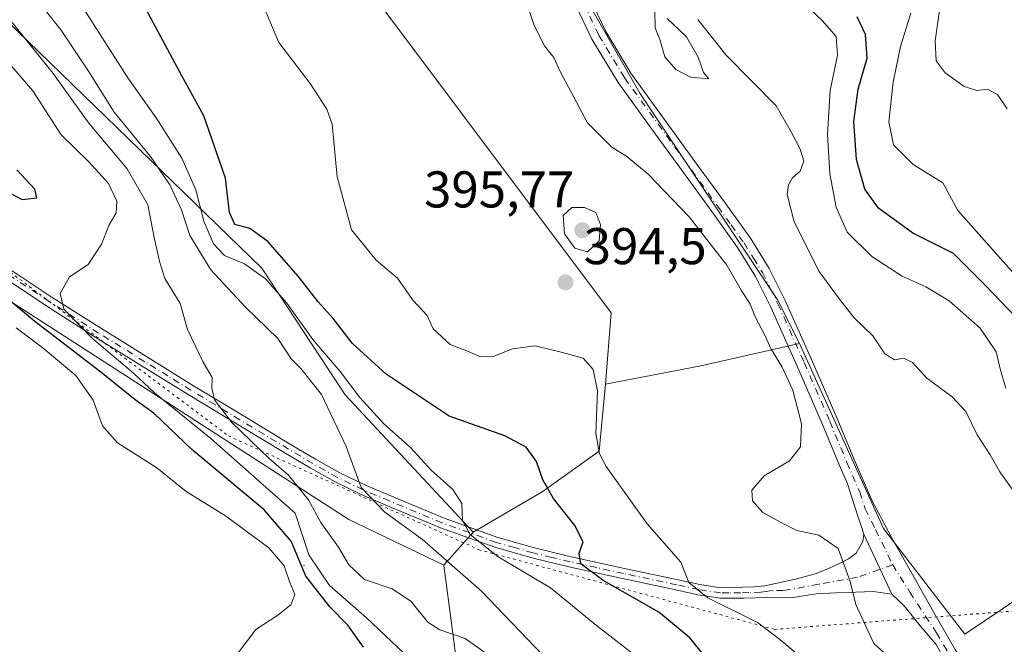
# Model space of a CAD drawing. Units: metres. Extents: x 580560 to 584044, y 4694197 to 4696552.
# Drawn here: x 583728 to 583919, y 4694457 to 4694578 of the extents above; entities that cross this region are included whole.
import ezdxf

# ---------------------------------------------------------------- set-up
doc = ezdxf.new("R2010")
doc.units = ezdxf.units.M
doc.header["$MEASUREMENT"] = 0
doc.linetypes.add('DGN Style 4', pattern=[2.6384748266838614, 1.318413404963828, -0.6592067024819142, 0.001648016756204785, -0.6592067024819142])
doc.linetypes.add('DGN Style 5', pattern=[1.1536117293433497, 0.4944050268614355, -0.6592067024819142])
for name, color, linetype, lineweight in [('Arbolado forestal CxS', 92, 'Continuous', 0), ('Camino Cxs', 7, 'Continuous', 0), ('Camino eje', 30, 'DGN Style 4', 13), ('Centroide de Edificación ligera', 7, 'Continuous', 0), ('Curva de nivel maestra', 30, 'Continuous', 30), ('Curva de nivel normal', 30, 'Continuous', 0), ('Matorral CxS', 135, 'Continuous', 0), ('Pista no pavimentada Cxs', 111, 'Continuous', 0), ('Pista no pavimentada eje', 91, 'DGN Style 4', 0), ('Punto de cota en terreno', 7, 'Continuous', 0), ('Rótulo de punto de cota en terreno', 7, 'Continuous', 0), ('Suelo desnudo CxS', 253, 'Continuous', 0), ('Vía pecuaria eje', 92, 'DGN Style 5', 0)]:
    doc.layers.add(name, color=color, linetype=linetype, lineweight=lineweight)
doc.styles.add('Style-Arial', font='txt')

# ---------------------------------------------------------------- blocks, each defined once
blk = doc.blocks.new('*U9')
at = {"layer": 'Matorral CxS', "color": 135, "linetype": 'Continuous', "lineweight": 0}
blk.add_polyline3d([(583930.8960999995, 4694415.1107, 394.1477000000014), (583896.2472999999, 4694416.0711, 402.4106000000029), (583864.7078999998, 4694401.872099999, 422.6190000000061), (583859.1882999997, 4694412.916300001, 419.3937000000006), (583841.0543000001, 4694422.382300001, 419.8856999999989), (583811.4933000002, 4694423.799699999, 425.4545000000071), (583812.7127, 4694452.3873, 416.2664999999979), (583810.1379000006, 4694472.076300001, 410.2630000000063), (583815.8419000005, 4694478.438300001, 404.8993000000046), (583829.2269000001, 4694486.278100001, 400.5378000000055), (583840.2660999997, 4694494.1657, 395.2571000000025), (583841.4911000002, 4694507.1417, 394.4416999999958), (583859.9782999996, 4694510.7313, 391.8809999999939), (583879.1552999998, 4694515.008099999, 389.0078999999969), (583895.4587000003, 4694479.1775, 389.3156000000017), (583911.2285000002, 4694458.668500001, 389.136599999998), (583933.3337000003, 4694473.556100001, 383.0878999999986)], dxfattribs=at)
blk = doc.blocks.new('*U11')
at = {"layer": 'Matorral CxS', "color": 135, "linetype": 'Continuous', "lineweight": 0}
for points in [[(583692.1343, 4694767.2599, 377.0421000000061), (583720.1705, 4694713.312899999, 380.7758000000031), (583764.6913000002, 4694675.2739, 382.0485000000044), (583798.4776999997, 4694650.354900001, 383.7695999999996), (583816.6136999996, 4694618.801100001, 386.0114000000031), (583848.1518999999, 4694563.583100001, 387.6021999999939), (583874.8214999996, 4694523.6403, 389.139599999995), (583879.1552999998, 4694515.008099999, 389.0078999999969), (583859.9782999996, 4694510.7313, 391.8809999999939), (583841.4911000002, 4694507.1417, 394.4416999999958), (583842.6315000001, 4694520.986500001, 393.5344000000041), (583784.5132999998, 4694598.444499999, 392.4064000000071), (583767.3277000003, 4694620.648700001, 395.2350000000006), (583736.1857000003, 4694634.570499999, 393.5002999999998), (583714.5839000001, 4694640.885700001, 394.5654000000068), (583720.2906999998, 4694645.342700001, 391.7217999999993), (583740.9200999998, 4694650.3555, 389.9239999999991), (583745.6511000004, 4694656.666099999, 387.8877000000066), (583722.7423, 4694695.530099999, 383.7774999999965), (583697.9199000001, 4694727.2499, 380.430600000007), (583661.2855000002, 4694784.456900001, 373.6049000000057)], [(583624.2260999996, 4694731.605699999, 403.3534999999974), (583643.9376999997, 4694705.5737, 402.6264999999985), (583644.7265, 4694692.9529, 407.1324000000022), (583666.8932999996, 4694676.377900001, 402.6818999999959), (583672.6370999999, 4694659.871900001, 410.3944000000047), (583672.6651, 4694643.9911, 418.1857000000018), (583677.8419000005, 4694629.0571, 419.6465000000026), (583686.0535000004, 4694614.157099999, 420.8947000000044), (583694.9682999998, 4694600.8323, 421.8469000000041), (583704.5383000001, 4694575.439300001, 426.6466999999975), (583722.9471000005, 4694579.917099999, 415.5019999999931), (583774.8236999996, 4694529.664100001, 403.1940999999933), (583791.0283000004, 4694505.075300001, 406.627999999997), (583815.8419000005, 4694478.438300001, 404.8993000000046), (583810.1379000006, 4694472.076300001, 410.2630000000063), (583791.7059000004, 4694480.9375, 412.6374999999971), (583728.7654999997, 4694521.4857, 423.7519999999931), (583681.7197000004, 4694551.2619, 433.4401000000071), (583654.3938999996, 4694562.013699999, 435.8990999999951), (583605.3161000004, 4694572.626499999, 434.9866999999941), (583591.1091, 4694579.361300001, 434.9103000000032), (583518.5695000002, 4694591.194900001, 432.6448999999994)]]:
    blk.add_polyline3d(points, dxfattribs=at)
blk = doc.blocks.new('5PATER')
at = {"layer": 'Suelo desnudo CxS', "linetype": 'Continuous', "lineweight": 0}
h = blk.add_hatch(color=51, dxfattribs=at)
edge = h.paths.add_edge_path()
edge.add_ellipse((0, 0), major_axis=(-0.1095731443231308, -0.1110710700762829), ratio=0.9994222409660322, start_angle=0, end_angle=360)

msp = doc.modelspace()

# ---------------------------------------------------------------- linework, layer by layer
at = {"layer": 'Arbolado forestal CxS', "color": 92, "linetype": 'Continuous', "lineweight": 0}
for points in [[(583519.9197000006, 4695180.480799999, 333.144100000005), (583502.7943000002, 4695198.3695, 330.3543999999966), (583480.7181000002, 4695237.810699999, 326.8273999999947), (583460.7748999996, 4695242.022700001, 328.6880999999994), (583451.2637, 4695233.7489, 330.8267999999953), (583451.5438999999, 4695218.0911, 333.9290000000037), (583469.1221000003, 4695189.948100001, 335.797000000006), (583501.6047, 4695136.008300001, 337.2127000000037), (583524.5333000004, 4695098.568499999, 339.684500000003), (583537.9587000003, 4695047.771500001, 344.6062999999995), (583563.4808999998, 4694979.210100001, 351.5139999999956), (583585.7873000001, 4694934.1461, 355.9002000000037), (583626.5129000006, 4694887.2083, 361.7710999999982), (583659.6491, 4694822.470699999, 368.9324000000051), (583692.1343, 4694767.2599, 377.0421000000061), (583720.1705, 4694713.312899999, 380.7758000000031), (583764.6913000002, 4694675.2739, 382.0485000000044), (583798.4776999997, 4694650.354900001, 383.7695999999996), (583816.6136999996, 4694618.801100001, 386.0114000000031), (583848.1518999999, 4694563.583100001, 387.6021999999939), (583874.8214999996, 4694523.6403, 389.139599999995), (583879.1552999998, 4694515.008099999, 389.0078999999969)], [(583841.4911000002, 4694507.1417, 394.4416999999958), (583842.6315000001, 4694520.986500001, 393.5344000000041), (583784.5132999998, 4694598.444499999, 392.4064000000071), (583767.3277000003, 4694620.648700001, 395.2350000000006), (583736.1857000003, 4694634.570499999, 393.5002999999998), (583714.5839000001, 4694640.885700001, 394.5654000000068), (583720.2906999998, 4694645.342700001, 391.7217999999993), (583740.9200999998, 4694650.3555, 389.9239999999991), (583745.6511000004, 4694656.666099999, 387.8877000000066), (583722.7423, 4694695.530099999, 383.7774999999965), (583697.9199000001, 4694727.2499, 380.430600000007), (583661.2855000002, 4694784.456900001, 373.6049000000057)], [(583624.2260999996, 4694731.605699999, 403.3534999999974), (583643.9376999997, 4694705.5737, 402.6264999999985), (583644.7265, 4694692.9529, 407.1324000000022), (583666.8932999996, 4694676.377900001, 402.6818999999959), (583672.6370999999, 4694659.871900001, 410.3944000000047), (583672.6651, 4694643.9911, 418.1857000000018), (583677.8419000005, 4694629.0571, 419.6465000000026), (583686.0535000004, 4694614.157099999, 420.8947000000044), (583694.9682999998, 4694600.8323, 421.8469000000041), (583704.5383000001, 4694575.439300001, 426.6466999999975), (583722.9471000005, 4694579.917099999, 415.5019999999931), (583774.8236999996, 4694529.664100001, 403.1940999999933), (583791.0283000004, 4694505.075300001, 406.627999999997), (583815.8419000005, 4694478.438300001, 404.8993000000046)], [(583714.5839000001, 4694640.885700001, 394.5654000000068), (583736.1857000003, 4694634.570499999, 393.5002999999998), (583767.3277000003, 4694620.648700001, 395.2350000000006), (583784.5132999998, 4694598.444499999, 392.4064000000071), (583842.6315000001, 4694520.986500001, 393.5344000000041), (583841.4911000002, 4694507.1417, 394.4416999999958), (583840.2660999997, 4694494.1657, 395.2571000000025), (583829.2269000001, 4694486.278100001, 400.5378000000055), (583815.8419000005, 4694478.438300001, 404.8993000000046), (583791.0283000004, 4694505.075300001, 406.627999999997), (583774.8236999996, 4694529.664100001, 403.1940999999933), (583722.9471000005, 4694579.917099999, 415.5019999999931)], [(584011.6574999997, 4694633.271400001, 320.3353999999963), (584013.2712000003, 4694498.9, 352.3782999999967), (584001.9039000003, 4694491.009500001, 354.7845999999991), (583990.0771000005, 4694501.2643, 353.7394000000059), (583975.0948999999, 4694491.798699999, 360.4725999999937), (583948.2867000002, 4694473.655099999, 373.3147999999928), (583933.3337000003, 4694473.556100001, 383.0878999999986), (583911.2285000002, 4694458.668500001, 389.136599999998), (583895.4587000003, 4694479.1775, 389.3156000000017), (583879.1552999998, 4694515.008099999, 389.0078999999969), (583874.8214999996, 4694523.6403, 389.139599999995), (583848.1518999999, 4694563.583100001, 387.6021999999939), (583816.6136999996, 4694618.801100001, 386.0114000000031)], [(583605.3161000004, 4694572.626499999, 434.9866999999941), (583654.3938999996, 4694562.013699999, 435.8990999999951), (583681.7197000004, 4694551.2619, 433.4401000000071), (583728.7654999997, 4694521.4857, 423.7519999999931), (583791.7059000004, 4694480.9375, 412.6374999999971), (583810.1379000006, 4694472.076300001, 410.2630000000063)], [(583681.7197000004, 4694551.2619, 433.4401000000071), (583728.7654999997, 4694521.4857, 423.7519999999931), (583791.7059000004, 4694480.9375, 412.6374999999971), (583810.1379000006, 4694472.076300001, 410.2630000000063), (583812.7127, 4694452.3873, 416.2664999999979), (583811.4933000002, 4694423.799699999, 425.4545000000071), (583841.0543000001, 4694422.382300001, 419.8856999999989), (583859.1882999997, 4694412.916300001, 419.3937000000006), (583864.7078999998, 4694401.872099999, 422.6190000000061), (583896.2472999999, 4694416.0711, 402.4106000000029), (583930.8960999995, 4694415.1107, 394.1477000000014), (583941.6801000005, 4694422.116699999, 388.8119000000006), (583956.9603000004, 4694427.9033, 383.4348000000027), (583986.1331000002, 4694425.5363, 377.8239000000031), (584000.7461000001, 4694417.7711, 378.9933000000019), (584014.4286000002, 4694402.5266, 383.2121999999945), (584016.4000000004, 4694238.380000001, 430.6748999999982)], [(583879.1552999998, 4694515.008099999, 389.0078999999969), (583895.4587000003, 4694479.1775, 389.3156000000017), (583911.2285000002, 4694458.668500001, 389.136599999998), (583933.3337000003, 4694473.556100001, 383.0878999999986), (583948.2867000002, 4694473.655099999, 373.3147999999928), (583975.0948999999, 4694491.798699999, 360.4725999999937), (583990.0771000005, 4694501.2643, 353.7394000000059), (584001.9039000003, 4694491.009500001, 354.7845999999991), (584013.2712000003, 4694498.9, 352.3782999999967)], [(583841.4911000002, 4694507.1417, 394.4416999999958), (583840.2660999997, 4694494.1657, 395.2571000000025), (583829.2269000001, 4694486.278100001, 400.5378000000055), (583815.8419000005, 4694478.438300001, 404.8993000000046)], [(583810.1379000006, 4694472.076300001, 410.2630000000063), (583812.7127, 4694452.3873, 416.2664999999979), (583811.4933000002, 4694423.799699999, 425.4545000000071), (583841.0543000001, 4694422.382300001, 419.8856999999989), (583859.1882999997, 4694412.916300001, 419.3937000000006), (583864.7078999998, 4694401.872099999, 422.6190000000061), (583896.2472999999, 4694416.0711, 402.4106000000029), (583930.8960999995, 4694415.1107, 394.1477000000014), (583941.6801000005, 4694422.116699999, 388.8119000000006), (583956.9603000004, 4694427.9033, 383.4348000000027), (583986.1331000002, 4694425.5363, 377.8239000000031), (584000.7461000001, 4694417.7711, 378.9933000000019), (584014.4287, 4694402.5266, 383.2121999999945)]]:
    msp.add_polyline3d(points, dxfattribs=at)
at = {"layer": 'Camino Cxs', "color": 7, "linetype": 'Continuous', "lineweight": 0, "extrusion": (0.003983287459971963, -0.008548237969271216, 0.9999555295355049), "elevation": -37414.24745698353, "flags": 128}
msp.add_lwpolyline([(583885.4561049697, 4694329.760248781), (583890.8665432452, 4694318.149824575)], dxfattribs=at)
at = {"layer": 'Camino Cxs', "color": 7, "linetype": 'Continuous', "lineweight": 0}
for points in [[(583724.8400999998, 4694530.1601, 422.8028000000049), (583734.2001, 4694523.970100001, 420.7804999999935), (583743.7200999996, 4694517.9101, 419.2896000000038), (583752.6601, 4694512.350099999, 417.5152999999991), (583761.6101000002, 4694506.850099999, 416.4195000000037), (583771.0800999999, 4694501.110099999, 415.147299999997), (583780.5401, 4694495.4101, 412.8099999999977), (583785.2401000002, 4694492.630100001, 411.8053999999975), (583789.9801000003, 4694489.960100001, 411.0639999999985), (583794.9301000005, 4694487.5601, 409.888300000006), (583800.0000999998, 4694485.420100001, 409.405700000003), (583810.2001, 4694481.1801, 408.2036999999983), (583820.6401000004, 4694477.420100001, 404.8258999999962), (583827.7301000003, 4694475.4001, 402.5932999999932), (583834.8701, 4694473.6801, 400.9137000000046), (583845.2100999998, 4694471.4101, 399.3292999999976), (583855.5800999999, 4694469.210100001, 395.7860999999975), (583859.8101000004, 4694468.290100001, 394.8212000000058), (583863.8400999998, 4694467.670100001, 394.0991999999969), (583870.3300999999, 4694467.8301, 392.8717999999935), (583872.4200999998, 4694468.0601, 392.3607999999949), (583874.4901000002, 4694468.470100001, 392.0176999999967), (583878.3501000004, 4694469.3301, 391.413400000005), (583882.1700999998, 4694470.390100001, 390.9066000000021), (583884.6300999997, 4694471.3301, 390.508600000001), (583887.0301000001, 4694472.440099999, 390.1122000000032), (583888.6601, 4694473.270099999, 389.8882000000012), (583890.1700999998, 4694474.360099999, 389.7011000000057), (583891.4501, 4694476.670100001, 389.5256999999983), (583891.6401000004, 4694478.0701, 389.4772999999986), (583897.0500999996, 4694466.460100001, 389.3564999999944), (583893.4345000006, 4694466.9749, 389.5565000000061), (583890.0987, 4694466.8233, 389.9036999999953), (583886.1564999997, 4694466.671499999, 390.4458000000013), (583882.3661000002, 4694466.519900001, 391.0966999999946), (583877.5301000001, 4694465.7501, 391.9358000000066), (583872.9501, 4694465.790100001, 392.7695999999996), (583868.3701, 4694465.630100001, 394.0019999999931), (583863.8000999996, 4694465.6601, 394.7880000000005), (583859.4501, 4694466.3301, 395.5543999999936), (583855.1601, 4694467.2601, 396.4339999999939), (583844.7901, 4694469.460100001, 401.7029999999941), (583834.4301000005, 4694471.7401, 401.8003999999929), (583827.2200999996, 4694473.470100001, 403.2654000000039), (583820.0301000001, 4694475.5101, 406.3401000000013), (583809.4801000003, 4694479.3201, 409.8781000000017), (583799.2301000003, 4694483.5801, 410.3616999999941), (583794.1101000002, 4694485.7301, 410.7617999999929), (583789.0500999996, 4694488.190099999, 411.8764999999985), (583784.2401000002, 4694490.9001, 412.7770000000019), (583779.5201000003, 4694493.690099999, 413.4980999999971), (583770.0401, 4694499.4001, 416.2633999999962), (583760.5701000001, 4694505.1501, 417.8931000000011), (583751.6101000002, 4694510.6501, 418.778999999995), (583742.6501000002, 4694516.220100001, 420.3999999999942), (583733.1201, 4694522.290100001, 421.3368999999948), (583723.7100999998, 4694528.5101, 423.5025000000023)], [(583724.8400999998, 4694530.1601, 422.8028000000049), (583734.2001, 4694523.970100001, 420.7804999999935), (583743.7200999996, 4694517.9101, 419.2896000000038), (583752.6601, 4694512.350099999, 417.5152999999991), (583761.6101000002, 4694506.850099999, 416.4195000000037), (583771.0800999999, 4694501.110099999, 415.147299999997), (583780.5401, 4694495.4101, 412.8099999999977), (583785.2401000002, 4694492.630100001, 411.8053999999975), (583789.9801000003, 4694489.960100001, 411.0639999999985), (583794.9301000005, 4694487.5601, 409.888300000006), (583800.0000999998, 4694485.420100001, 409.405700000003), (583810.2001, 4694481.1801, 408.2036999999983), (583820.6401000004, 4694477.420100001, 404.8258999999962), (583827.7301000003, 4694475.4001, 402.5932999999932), (583834.8701, 4694473.6801, 400.9137000000046), (583845.2100999998, 4694471.4101, 399.3292999999976), (583855.5800999999, 4694469.210100001, 395.7860999999975), (583859.8101000004, 4694468.290100001, 394.8212000000058), (583863.8400999998, 4694467.670100001, 394.0991999999969), (583870.3300999999, 4694467.8301, 392.8717999999935), (583872.4200999998, 4694468.0601, 392.3607999999949), (583874.4901000002, 4694468.470100001, 392.0176999999967), (583878.3501000004, 4694469.3301, 391.413400000005), (583882.1700999998, 4694470.390100001, 390.9066000000021), (583884.6300999997, 4694471.3301, 390.508600000001), (583887.0301000001, 4694472.440099999, 390.1122000000032), (583888.6601, 4694473.270099999, 389.8882000000012), (583890.1700999998, 4694474.360099999, 389.7011000000057), (583891.4501, 4694476.670100001, 389.5256999999983), (583891.6401000004, 4694478.0701, 389.4772999999986)], [(583897.0500999996, 4694466.460100001, 389.3564999999944), (583893.4345000006, 4694466.9749, 389.5565000000061), (583890.0987, 4694466.8233, 389.9036999999953), (583886.1564999997, 4694466.671499999, 390.4458000000013), (583882.3661000002, 4694466.519900001, 391.0966999999946), (583877.5301000001, 4694465.7501, 391.9358000000066), (583872.9501, 4694465.790100001, 392.7695999999996), (583868.3701, 4694465.630100001, 394.0019999999931), (583863.8000999996, 4694465.6601, 394.7880000000005), (583859.4501, 4694466.3301, 395.5543999999936), (583855.1601, 4694467.2601, 396.4339999999939), (583844.7901, 4694469.460100001, 401.7029999999941), (583834.4301000005, 4694471.7401, 401.8003999999929), (583827.2200999996, 4694473.470100001, 403.2654000000039), (583820.0301000001, 4694475.5101, 406.3401000000013), (583809.4801000003, 4694479.3201, 409.8781000000017), (583799.2301000003, 4694483.5801, 410.3616999999941), (583794.1101000002, 4694485.7301, 410.7617999999929), (583789.0500999996, 4694488.190099999, 411.8764999999985), (583784.2401000002, 4694490.9001, 412.7770000000019), (583779.5201000003, 4694493.690099999, 413.4980999999971), (583770.0401, 4694499.4001, 416.2633999999962), (583760.5701000001, 4694505.1501, 417.8931000000011), (583751.6101000002, 4694510.6501, 418.778999999995), (583742.6501000002, 4694516.220100001, 420.3999999999942), (583733.1201, 4694522.290100001, 421.3368999999948), (583723.7100999998, 4694528.5101, 423.5025000000023)]]:
    msp.add_polyline3d(points, dxfattribs=at)
at = {"layer": 'Camino eje', "color": 30, "linetype": 'DGN Style 4', "lineweight": 13}
msp.add_polyline3d([(583897.2251000004, 4694472.129899999, 390.0026999999973), (583890.4020999996, 4694469.704100001, 389.7885999999999), (583882.8208999997, 4694468.339500001, 390.8895000000048), (583876.0100999996, 4694467.110099999, 391.9023000000016), (583873.7200999996, 4694467.130100001, 392.2688000000053), (583872.6851000004, 4694466.925100001, 392.4949000000051), (583871.6401000004, 4694466.8101, 392.7790999999997), (583869.3501000004, 4694466.7301, 393.3914999999979), (583867.7301000003, 4694466.690099999, 393.821299999996), (583865.4451000001, 4694466.7051, 394.1763999999966), (583863.8201000001, 4694466.665100001, 394.4285999999993), (583859.6300999997, 4694467.3101, 395.0944000000018), (583855.3701, 4694468.235099999, 396.0758999999962), (583845.0000999998, 4694470.4351, 400.475900000005), (583839.8300999999, 4694471.5701, 401.1984999999986), (583834.6501000002, 4694472.710100001, 401.1122999999934), (583831.0800999999, 4694473.5701, 401.936400000006), (583827.4751000004, 4694474.4351, 402.8925000000018), (583823.9301000005, 4694475.4451, 404.4315000000061), (583820.3350999998, 4694476.465100001, 405.5571999999956), (583815.0601000004, 4694478.370100001, 407.7085999999982), (583809.8400999998, 4694480.2501, 409.0210999999982), (583799.6151000002, 4694484.5001, 409.8815999999933), (583797.0800999999, 4694485.5701, 410.2088999999978), (583794.5201000003, 4694486.645099999, 410.3205000000016), (583792.0450999998, 4694487.845100001, 410.585500000001), (583789.5151000004, 4694489.075099999, 411.4545999999973), (583784.7401000002, 4694491.765100001, 412.2550000000047), (583780.0301000001, 4694494.550100001, 413.1318000000028), (583770.5601000004, 4694500.255100001, 415.7201000000059), (583765.8251, 4694503.1251, 418.1064999999944), (583761.0900999998, 4694506.0001, 417.153999999995), (583756.6151000002, 4694508.7501, 417.3858999999939), (583752.1350999996, 4694511.5001, 418.0902999999962), (583743.1851000004, 4694517.065099999, 419.7214999999997), (583733.6601, 4694523.130100001, 420.962400000004), (583724.2751000002, 4694529.335100001, 423.1061999999947)], dxfattribs=at)
at = {"layer": 'Centroide de Edificación ligera', "color": 7, "linetype": 'Continuous', "lineweight": 0}
msp.add_point((583783, 4694472, 426.3696999999956), dxfattribs=at)
at = {"layer": 'Curva de nivel maestra', "color": 30, "linetype": 'Continuous', "lineweight": 30, "flags": 128}
for points, elevation in [([(583863.6799999997, 4694450.7601), (583857.8799999999, 4694457.9801), (583851.8499999996, 4694462.9301), (583841.0300000003, 4694469.090100001), (583836.7400000002, 4694472.3101), (583836.4199999999, 4694474.4001), (583837.1500000004, 4694476.5601), (583835.5899999999, 4694479.7601), (583831.4400000004, 4694485.0001), (583829.3300000001, 4694488.5801), (583828.1299999999, 4694492.1501), (583826.1299999999, 4694494.940099999), (583821.9800000004, 4694497.130100001), (583811.2000000002, 4694500.970100001), (583798.9600000001, 4694509.0601), (583792.4100000003, 4694515.0001), (583788.7100000001, 4694519.850099999), (583785.7599999999, 4694523.090100001), (583781.9100000003, 4694528.0801), (583775.9900000002, 4694534.8301), (583772.5099999999, 4694537.350099999), (583769.5899999999, 4694538.100099999), (583768.5599999996, 4694540.4001), (583767.8200000003, 4694547.0601), (583763.6200000001, 4694559.190099999), (583759.3499999996, 4694566.9001), (583751.4900000002, 4694581.4801)], 400), ([(583921.2000000002, 4694520.040100001), (583915.1799999997, 4694526.350099999), (583909.0099999999, 4694532.4801), (583901.1500000004, 4694536.4101), (583894.4800000004, 4694541.300100001), (583891.7999999998, 4694544.960100001), (583890.1900000004, 4694550.700099999), (583889.7100000001, 4694558.040100001), (583890.5199999996, 4694564.370100001), (583892.2699999996, 4694570.370100001), (583891.9500000002, 4694574.960100001), (583890.3399999999, 4694578.370100001)], 375), ([(583722.1500000004, 4694546.190099999), (583728.3600000005, 4694542.950099999), (583731.1799999997, 4694543.2601), (583730.7800000003, 4694544.960100001), (583727.3200000003, 4694548.7301)], 425), ([(583794.54, 4694456.1501), (583791.5599999996, 4694460.440099999), (583788.0499999998, 4694463.9901), (583783.3899999997, 4694469.9101), (583780.5599999996, 4694476.7301), (583775.29, 4694482.800100001), (583761.29, 4694494.460100001), (583753.9600000001, 4694501.460100001), (583750.29, 4694504.130100001), (583743.6299999999, 4694509.470100001), (583730.79, 4694519.290100001), (583722.8099999996, 4694525.9801)], 425)]:
    msp.add_lwpolyline(points, dxfattribs=dict(at, elevation=elevation))
at = {"layer": 'Curva de nivel normal', "color": 30, "linetype": 'Continuous', "lineweight": 0, "flags": 128}
for points, elevation in [([(583829.2999999998, 4694454.690099999), (583817.4699999997, 4694466.9801), (583806.0199999996, 4694477.050100001), (583798.7300000004, 4694482.3201), (583794.1200000001, 4694487.0801), (583791.2199999997, 4694495.050100001), (583786.4299999997, 4694505.110099999), (583782.4299999997, 4694510.1601), (583780.54, 4694512.050100001), (583777.9199999999, 4694516.020099999), (583771.5800000001, 4694522.140100001), (583764.9800000004, 4694529.290100001), (583760.8799999999, 4694535.950099999), (583759.25, 4694540.950099999), (583757.0199999996, 4694545.8201), (583753.2300000004, 4694551.300100001), (583746.2100000001, 4694559.9101), (583741.2000000002, 4694567.860099999), (583735.8899999997, 4694575.800100001), (583722, 4694593.170100001)], 410), ([(583879.2300000004, 4694454.420100001), (583875.3499999996, 4694457.6501), (583870.9800000004, 4694460.9301), (583861.3799999999, 4694465.700099999), (583857.7000000002, 4694468.6801), (583856.0999999996, 4694472.6501), (583849.5800000001, 4694480.0801), (583841.6600000003, 4694491.190099999), (583840.3499999996, 4694493.620100001), (583839.6699999999, 4694497.600099999), (583839.9600000001, 4694505.8201), (583839.1399999997, 4694510.0001), (583837.1500000004, 4694512.1601), (583833.2000000002, 4694513.300100001), (583827.8600000005, 4694514.5801), (583823.5, 4694514.020099999), (583819.7100000001, 4694512.530099999), (583817.2599999999, 4694512.4301), (583814.7199999997, 4694513.5601), (583811.3499999996, 4694514.860099999), (583808.0599999996, 4694517.9001), (583806.9199999999, 4694520.4301), (583804.2100000001, 4694523.390100001), (583801.1799999997, 4694527.690099999), (583797.04, 4694531.210100001), (583792.2699999996, 4694537.0601), (583789.4800000004, 4694547.370100001), (583788.4800000004, 4694557.540100001), (583787.4699999997, 4694560.450099999), (583784.2100000001, 4694565.4101), (583778.1500000004, 4694573.380100001), (583773.9299999997, 4694583.420100001)], 395), ([(583919.4400000004, 4694560.520099999), (583917.5300000003, 4694563.3101), (583915.6500000004, 4694564.3101), (583913.5499999998, 4694564.0701), (583911.0800000001, 4694564.860099999), (583907.4100000003, 4694567.5001), (583905.6900000004, 4694569.860099999), (583905.4400000004, 4694573.7301), (583906.7800000003, 4694582.880100001)], 365.0000000000001), ([(583803.5999999996, 4694453.8101), (583795.1399999997, 4694461.870100001), (583787.9800000004, 4694468.0801), (583783.9400000004, 4694474.040100001), (583781.29, 4694482.130100001), (583764.9299999997, 4694496.590100001), (583754.0499999998, 4694505.4801), (583749.9800000004, 4694509.300100001), (583742.0800000001, 4694515.940099999), (583736.4299999997, 4694521.6801), (583735.7300000004, 4694524.700099999), (583737.5199999996, 4694527.950099999), (583741.1799999997, 4694530.370100001), (583743.7400000002, 4694534.290100001), (583745.2300000004, 4694538.040100001), (583746.5599999996, 4694540.370100001), (583746.7000000002, 4694542.620100001), (583745.0999999996, 4694546.030099999), (583741.2199999997, 4694550.3101), (583735.9000000004, 4694555.5101), (583730.4199999999, 4694564.0101), (583715, 4694581.870100001)], 420), ([(583848.0999999996, 4694453.9101), (583839.7699999996, 4694460.360099999), (583830.8600000005, 4694467.6501), (583820.7100000001, 4694473.690099999), (583815.2400000002, 4694477.970100001), (583813.75, 4694480.700099999), (583813.6500000004, 4694484.040100001), (583811.8799999999, 4694486.700099999), (583807.6699999999, 4694490.460100001), (583803.6699999999, 4694494.870100001), (583798.5300000003, 4694499.4301), (583793.8399999999, 4694504.5801), (583790.04, 4694509.600099999), (583784.7699999996, 4694515.800100001), (583779.7199999997, 4694522.880100001), (583775.5300000003, 4694527.5601), (583771.4699999997, 4694530.460100001), (583767.6100000005, 4694532.100099999), (583765.4600000001, 4694534.3301), (583763.6200000001, 4694538.7401), (583762.04, 4694544.840100001), (583759.3099999996, 4694550.960100001), (583754.4800000004, 4694558.610099999), (583748.8200000003, 4694566.540100001), (583739.3300000001, 4694581.380100001)], 405), ([(583895.54, 4694455.090100001), (583893.5700000003, 4694456.850099999), (583890.0899999999, 4694464.420100001), (583888.9699999997, 4694468.890100001), (583886.6200000001, 4694475.280099999), (583882.9000000004, 4694477.870100001), (583878.5999999996, 4694478.790100001), (583876.1600000003, 4694480.0101), (583872.0599999996, 4694482.2401), (583870, 4694484.5101), (583869.9000000004, 4694486.5801), (583872.2699999996, 4694489.390100001), (583877.1900000004, 4694492.2601), (583879.3499999996, 4694495.0101), (583879.54, 4694499.450099999), (583877.8300000001, 4694506.0101), (583875.75, 4694510.600099999), (583873.6600000003, 4694513.960100001), (583872.4500000002, 4694516.670100001), (583870.5999999996, 4694520.090100001), (583869.5999999996, 4694522.6501), (583867.8300000001, 4694525.340100001), (583865.04, 4694530.210100001), (583857.7300000004, 4694539.5701), (583849.7999999998, 4694547.8301), (583845.6699999999, 4694551.270099999), (583842.7199999997, 4694553.090100001), (583837.9900000002, 4694557.8301), (583832.7300000004, 4694567.7601), (583831.4600000001, 4694570.5001), (583829.6600000003, 4694572.7401), (583827.6500000004, 4694576.700099999), (583825.8300000001, 4694582.280099999)], 390), ([(583919.1600000003, 4694506.350099999), (583918.0899999999, 4694510.110099999), (583917.2699999996, 4694513.420100001), (583914.1799999997, 4694518.030099999), (583908.1600000003, 4694523.3301), (583903.6799999997, 4694526.030099999), (583899.0899999999, 4694528.110099999), (583893.1799999997, 4694531.920100001), (583888.4100000003, 4694536.600099999), (583886.2699999996, 4694541.460100001), (583885.0499999998, 4694547.9001), (583884.5700000003, 4694555.530099999), (583885.1299999999, 4694564.0801), (583886.54, 4694570.960100001), (583886.2599999999, 4694574.520099999), (583883.6200000001, 4694577.590100001), (583880.0999999996, 4694580.870100001)], 380), ([(583853.4800000004, 4694578.0701), (583857.2100000001, 4694574.5001), (583859.4600000001, 4694570.540100001), (583860.5099999999, 4694567.600099999), (583861.5899999999, 4694566.340100001), (583857.9900000002, 4694566.6601), (583855.1600000003, 4694568.140100001), (583853.0199999996, 4694570.630100001), (583852.04, 4694573.950099999), (583851.1399999997, 4694576.210100001), (583851.0599999996, 4694579.5701)], 385), ([(583922.7800000003, 4694526.300100001), (583909.8399999999, 4694540.790100001), (583906.9800000004, 4694546.170100001), (583901.2100000001, 4694549.7301), (583897.3799999999, 4694553.5601), (583896.5, 4694558.0101), (583897.3300000001, 4694565.6801), (583898.7599999999, 4694572.610099999), (583900.7199999997, 4694579.0701)], 370), ([(583821.2199999997, 4694452.9101), (583814.3200000003, 4694457.840100001), (583809.3799999999, 4694459.540100001), (583807.0599999996, 4694461.030099999), (583803.7300000004, 4694465.0701), (583800.0999999996, 4694467.4901), (583794.7800000003, 4694469.2601), (583791.7400000002, 4694472.110099999), (583789.7000000002, 4694475.520099999), (583786.3200000003, 4694480.3201), (583783.9199999999, 4694484.7401), (583780, 4694489.4901), (583776.2400000002, 4694492.710100001), (583769.0199999996, 4694499.720100001), (583765.6600000003, 4694504.0801), (583765.1500000004, 4694506.390100001), (583765.2400000002, 4694508.450099999), (583763.4699999997, 4694511.390100001), (583760.4500000002, 4694517.7401), (583759, 4694522.800100001), (583756.0499999998, 4694527.600099999), (583755.0599999996, 4694530.7301), (583754.0300000003, 4694535.2501), (583752.75, 4694541.9301), (583748.6900000004, 4694548.880100001), (583741.2599999999, 4694557.770099999), (583734.3899999997, 4694567.380100001), (583726.1399999997, 4694577.5601)], 415.0000000000001), ([(583921.04, 4694485.850099999), (583917.9900000002, 4694490.170100001), (583916.1299999999, 4694493.440099999), (583913.6399999997, 4694497.340100001), (583911.3899999997, 4694501.8301), (583908.75, 4694504.720100001), (583903.8200000003, 4694508.280099999), (583901.0499999998, 4694511.3201), (583899.4199999999, 4694512.1801), (583897.5499999998, 4694511.840100001), (583895.6799999997, 4694513.050100001), (583893.4000000004, 4694516.4901), (583889.7199999997, 4694520.050100001), (583886.4900000002, 4694524.110099999), (583882.9500000002, 4694528.9801), (583878.1299999999, 4694538.640100001), (583876.75, 4694543.890100001), (583877.0099999999, 4694545.8201), (583877.7599999999, 4694547.140100001), (583879.29, 4694548.440099999), (583879.9600000001, 4694550.370100001), (583879.2999999998, 4694552.720100001), (583877.5599999996, 4694556.0801), (583874.5999999996, 4694561.110099999), (583864.8499999996, 4694571.020099999), (583859.4400000004, 4694577.8201)], 385), ([(583837.4699999997, 4694541.4101), (583834.9699999997, 4694541.4101), (583833.2699999996, 4694539.850099999), (583833.5800000001, 4694536.3201), (583835.5599999996, 4694533.5001), (583838.0099999999, 4694532.8301), (583840.29, 4694534.9101), (583840.5300000003, 4694538.130100001), (583839.6200000001, 4694540.460100001), (583837.4699999997, 4694541.4101)], 395), ([(583769.8600000005, 4694454.550100001), (583773.6600000003, 4694459.5801), (583777.9400000004, 4694462.350099999), (583780.4900000002, 4694464.380100001), (583781.2699999996, 4694466.380100001), (583780.25, 4694468.6801), (583779.1799999997, 4694471.9301), (583776.2199999997, 4694475.4101), (583767.8099999996, 4694481.640100001), (583760.1799999997, 4694486.360099999), (583754.5, 4694490.920100001), (583746.8399999999, 4694495.7601), (583743.9400000004, 4694499.040100001), (583742.1399999997, 4694504.050100001), (583738.7699999996, 4694508.8101), (583732.4500000002, 4694514.110099999), (583727.2000000002, 4694518.040100001)], 430)]:
    msp.add_lwpolyline(points, dxfattribs=dict(at, elevation=elevation))
at = {"layer": 'Matorral CxS', "color": 135, "linetype": 'Continuous', "lineweight": 0, "extrusion": (0.05800582205808689, 0.3643100293534071, 0.9294694869224516), "elevation": 1744488.861759901, "flags": 128}
msp.add_lwpolyline([(161551.4540673179, -4394319.733415117), (161569.7200266087, -4394311.945104514), (161587.4128223584, -4394305.003638168)], dxfattribs=at)
at = {"layer": 'Matorral CxS', "color": 135, "linetype": 'Continuous', "lineweight": 0, "extrusion": (0.3549112520914139, 0.3958529778827712, 0.8469583360710534), "elevation": 2065869.013684453, "flags": 128}
msp.add_lwpolyline([(2699130.943466336, -3290265.380965708), (2699130.943466336, -3290255.292361361)], dxfattribs=at)
at = {"layer": 'Matorral CxS', "color": 135, "linetype": 'Continuous', "lineweight": 0}
for points in [[(583519.9197000006, 4695180.480799999, 333.144100000005), (583502.7943000002, 4695198.3695, 330.3543999999966), (583480.7181000002, 4695237.810699999, 326.8273999999947), (583460.7748999996, 4695242.022700001, 328.6880999999994), (583451.2637, 4695233.7489, 330.8267999999953), (583451.5438999999, 4695218.0911, 333.9290000000037), (583469.1221000003, 4695189.948100001, 335.797000000006), (583501.6047, 4695136.008300001, 337.2127000000037), (583524.5333000004, 4695098.568499999, 339.684500000003), (583537.9587000003, 4695047.771500001, 344.6062999999995), (583563.4808999998, 4694979.210100001, 351.5139999999956), (583585.7873000001, 4694934.1461, 355.9002000000037), (583626.5129000006, 4694887.2083, 361.7710999999982), (583659.6491, 4694822.470699999, 368.9324000000051), (583692.1343, 4694767.2599, 377.0421000000061), (583720.1705, 4694713.312899999, 380.7758000000031), (583764.6913000002, 4694675.2739, 382.0485000000044), (583798.4776999997, 4694650.354900001, 383.7695999999996), (583816.6136999996, 4694618.801100001, 386.0114000000031), (583848.1518999999, 4694563.583100001, 387.6021999999939), (583874.8214999996, 4694523.6403, 389.139599999995), (583879.1552999998, 4694515.008099999, 389.0078999999969)], [(583841.4911000002, 4694507.1417, 394.4416999999958), (583842.6315000001, 4694520.986500001, 393.5344000000041), (583784.5132999998, 4694598.444499999, 392.4064000000071), (583767.3277000003, 4694620.648700001, 395.2350000000006), (583736.1857000003, 4694634.570499999, 393.5002999999998), (583714.5839000001, 4694640.885700001, 394.5654000000068), (583720.2906999998, 4694645.342700001, 391.7217999999993), (583740.9200999998, 4694650.3555, 389.9239999999991), (583745.6511000004, 4694656.666099999, 387.8877000000066), (583722.7423, 4694695.530099999, 383.7774999999965), (583697.9199000001, 4694727.2499, 380.430600000007), (583661.2855000002, 4694784.456900001, 373.6049000000057)], [(583624.2260999996, 4694731.605699999, 403.3534999999974), (583643.9376999997, 4694705.5737, 402.6264999999985), (583644.7265, 4694692.9529, 407.1324000000022), (583666.8932999996, 4694676.377900001, 402.6818999999959), (583672.6370999999, 4694659.871900001, 410.3944000000047), (583672.6651, 4694643.9911, 418.1857000000018), (583677.8419000005, 4694629.0571, 419.6465000000026), (583686.0535000004, 4694614.157099999, 420.8947000000044), (583694.9682999998, 4694600.8323, 421.8469000000041), (583704.5383000001, 4694575.439300001, 426.6466999999975), (583722.9471000005, 4694579.917099999, 415.5019999999931), (583774.8236999996, 4694529.664100001, 403.1940999999933), (583791.0283000004, 4694505.075300001, 406.627999999997), (583815.8419000005, 4694478.438300001, 404.8993000000046)], [(583605.3161000004, 4694572.626499999, 434.9866999999941), (583654.3938999996, 4694562.013699999, 435.8990999999951), (583681.7197000004, 4694551.2619, 433.4401000000071), (583728.7654999997, 4694521.4857, 423.7519999999931), (583791.7059000004, 4694480.9375, 412.6374999999971), (583810.1379000006, 4694472.076300001, 410.2630000000063)], [(583879.1552999998, 4694515.008099999, 389.0078999999969), (583895.4587000003, 4694479.1775, 389.3156000000017), (583911.2285000002, 4694458.668500001, 389.136599999998), (583933.3337000003, 4694473.556100001, 383.0878999999986), (583948.2867000002, 4694473.655099999, 373.3147999999928), (583975.0948999999, 4694491.798699999, 360.4725999999937), (583990.0771000005, 4694501.2643, 353.7394000000059), (584001.9039000003, 4694491.009500001, 354.7845999999991), (584013.2712000003, 4694498.9, 352.3782999999967)], [(583841.4911000002, 4694507.1417, 394.4416999999958), (583840.2660999997, 4694494.1657, 395.2571000000025), (583829.2269000001, 4694486.278100001, 400.5378000000055), (583815.8419000005, 4694478.438300001, 404.8993000000046)], [(583810.1379000006, 4694472.076300001, 410.2630000000063), (583812.7127, 4694452.3873, 416.2664999999979), (583811.4933000002, 4694423.799699999, 425.4545000000071), (583841.0543000001, 4694422.382300001, 419.8856999999989), (583859.1882999997, 4694412.916300001, 419.3937000000006), (583864.7078999998, 4694401.872099999, 422.6190000000061), (583896.2472999999, 4694416.0711, 402.4106000000029), (583930.8960999995, 4694415.1107, 394.1477000000014), (583941.6801000005, 4694422.116699999, 388.8119000000006), (583956.9603000004, 4694427.9033, 383.4348000000027), (583986.1331000002, 4694425.5363, 377.8239000000031), (584000.7461000001, 4694417.7711, 378.9933000000019), (584014.4287, 4694402.5266, 383.2121999999945)]]:
    msp.add_polyline3d(points, dxfattribs=at)
at = {"layer": 'Pista no pavimentada Cxs', "color": 111, "linetype": 'Continuous', "lineweight": 0, "extrusion": (0.003983287459971963, -0.008548237969271216, 0.9999555295355049), "elevation": -37414.24745698353, "flags": 128}
msp.add_lwpolyline([(583885.4561049697, 4694329.760248781), (583890.8665432452, 4694318.149824575)], dxfattribs=at)
at = {"layer": 'Pista no pavimentada Cxs', "color": 111, "linetype": 'Continuous', "lineweight": 0}
for points in [[(583905.6901000004, 4694456.645099999, 389.1708999999973), (583902.5850999998, 4694460.2751, 389.2179999999935), (583899.4615000002, 4694464.1775, 389.4502000000066), (583897.0500999996, 4694466.460100001, 389.3564999999944), (583891.6401000004, 4694478.0701, 389.4772999999986), (583891.1001000004, 4694479.700099999, 389.468399999998), (583890.5500999996, 4694481.340100001, 389.4428000000044), (583888.4901000002, 4694487.800100001, 389.9964999999939), (583886.9301000005, 4694491.380100001, 391.3935000000056), (583883.6401000004, 4694499.3101, 390.7822000000015), (583878.6501000002, 4694510.7401, 393.3687999999966), (583873.5900999998, 4694522.090100001, 392.2243000000017), (583870.6300999997, 4694528.040100001, 391.9208999999973), (583867.1501000002, 4694533.610099999, 390.5282000000007), (583862.1201, 4694540.620100001, 391.379700000005), (583857.0000999998, 4694547.710100001, 389.8120000000054), (583850.5301000001, 4694556.590100001, 392.5316000000021), (583843.9700999996, 4694565.630100001, 392.3497000000062), (583838.8901000004, 4694574.0101, 391.3451999999961), (583834.7001, 4694582.8301, 390.7859000000026)], [(583891.6401000004, 4694478.0701, 389.4772999999986), (583891.1001000004, 4694479.700099999, 389.468399999998), (583890.5500999996, 4694481.340100001, 389.4428000000044), (583888.4901000002, 4694487.800100001, 389.9964999999939), (583886.9301000005, 4694491.380100001, 391.3935000000056), (583883.6401000004, 4694499.3101, 390.7822000000015), (583878.6501000002, 4694510.7401, 393.3687999999966), (583873.5900999998, 4694522.090100001, 392.2243000000017), (583870.6300999997, 4694528.040100001, 391.9208999999973), (583867.1501000002, 4694533.610099999, 390.5282000000007), (583862.1201, 4694540.620100001, 391.379700000005), (583857.0000999998, 4694547.710100001, 389.8120000000054), (583850.5301000001, 4694556.590100001, 392.5316000000021), (583843.9700999996, 4694565.630100001, 392.3497000000062), (583838.8901000004, 4694574.0101, 391.3451999999961), (583834.7001, 4694582.8301, 390.7859000000026)], [(583837.5000999998, 4694584.0601, 391.070200000002), (583841.5701000001, 4694575.4901, 393.2151000000013), (583846.4600999998, 4694567.420100001, 392.4587000000029), (583852.9200999998, 4694558.520099999, 395.5954999999958), (583859.3901000004, 4694549.630100001, 391.8518999999943), (583864.5201000003, 4694542.530099999, 393.6661000000022), (583869.6300999997, 4694535.420100001, 392.915399999998), (583873.2701000003, 4694529.5701, 392.4021000000066), (583876.3501000004, 4694523.390100001, 393.3078999999998), (583881.4501, 4694511.950099999, 397.0812000000006), (583886.4600999998, 4694500.470100001, 393.3004999999976), (583889.7500999998, 4694492.540100001, 395.7997000000032), (583893.1801000005, 4694484.670100001, 390.272299999997), (583896.9901000002, 4694477.4001, 393.4717999999993), (583901.0500999996, 4694470.270099999, 391.6582999999956), (583905.2100999998, 4694462.890100001, 389.5951000000059), (583909.4301000005, 4694455.550100001, 389.1486000000005), (583913.2100999998, 4694449.5001, 388.921199999997), (583917.1801000005, 4694443.5801, 389.3205000000016), (583920.8400999998, 4694438.450099999, 389.4657000000007)], [(583837.5000999998, 4694584.0601, 391.070200000002), (583841.5701000001, 4694575.4901, 393.2151000000013), (583846.4600999998, 4694567.420100001, 392.4587000000029), (583852.9200999998, 4694558.520099999, 395.5954999999958), (583859.3901000004, 4694549.630100001, 391.8518999999943), (583864.5201000003, 4694542.530099999, 393.6661000000022), (583869.6300999997, 4694535.420100001, 392.915399999998), (583873.2701000003, 4694529.5701, 392.4021000000066), (583876.3501000004, 4694523.390100001, 393.3078999999998), (583881.4501, 4694511.950099999, 397.0812000000006), (583886.4600999998, 4694500.470100001, 393.3004999999976), (583889.7500999998, 4694492.540100001, 395.7997000000032), (583893.1801000005, 4694484.670100001, 390.272299999997), (583896.9901000002, 4694477.4001, 393.4717999999993), (583901.0500999996, 4694470.270099999, 391.6582999999956), (583905.2100999998, 4694462.890100001, 389.5951000000059), (583909.4301000005, 4694455.550100001, 389.1486000000005), (583913.2100999998, 4694449.5001, 388.921199999997), (583917.1801000005, 4694443.5801, 389.3205000000016), (583920.8400999998, 4694438.450099999, 389.4657000000007)], [(583972.3501000004, 4694379.390100001, 396.9856), (583967.6901000004, 4694384.4001, 394.6067999999942), (583963.5301000001, 4694389.340100001, 394.8364000000001), (583959.4600999998, 4694394.1801, 395.6987999999984), (583954.4600999998, 4694399.960100001, 395.9195000000037), (583949.4301000005, 4694405.7401, 396.0798999999971), (583945.2901, 4694410.4801, 396.5773999999947), (583941.2901, 4694414.950099999, 393.0829999999987), (583937.0701000001, 4694418.390100001, 392.7449000000051), (583932.2401000002, 4694421.920100001, 391.4815999999992), (583927.2500999998, 4694426.470100001, 391.8410000000004), (583922.6201, 4694431.3301, 390.5130999999965), (583918.5000999998, 4694436.460100001, 390.3598999999958), (583914.7401000002, 4694441.7301, 390.3966999999975), (583910.7001, 4694447.7501, 389.2311000000045), (583909.3800999997, 4694449.860099999, 389.2618999999977), (583905.6901000004, 4694456.645099999, 389.1708999999973), (583902.5850999998, 4694460.2751, 389.2179999999935), (583899.4615000002, 4694464.1775, 389.4502000000066), (583897.0500999996, 4694466.460100001, 389.3564999999944)]]:
    msp.add_polyline3d(points, dxfattribs=at)
at = {"layer": 'Pista no pavimentada eje', "color": 91, "linetype": 'DGN Style 4', "lineweight": 0}
for points in [[(583836.1001000004, 4694583.4451, 390.8607999999949), (583840.2301000003, 4694574.7501, 391.9619999999995), (583845.2150999998, 4694566.5251, 392.1978999999992), (583851.7251000004, 4694557.5551, 394.1502000000037), (583854.9600999998, 4694553.110099999, 392.2032999999938), (583858.1951000001, 4694548.670100001, 390.7476000000024), (583863.3201000001, 4694541.575099999, 392.2060999999958), (583865.8750999998, 4694538.020099999, 391.5703000000067), (583868.3901000004, 4694534.515100001, 391.4548999999971), (583870.2100999998, 4694531.590100001, 391.5449999999983), (583871.9501, 4694528.8051, 391.6263999999938), (583873.4901000002, 4694525.715100001, 392.1272000000026), (583874.9700999996, 4694522.7401, 392.6205999999947), (583880.0500999996, 4694511.345100001, 395.1392999999953), (583885.0500999996, 4694499.890100001, 392.0613000000012), (583888.3400999998, 4694491.960100001, 393.1875), (583890.8350999998, 4694486.235099999, 390.1747000000032), (583891.8651000002, 4694483.005100001, 389.4933000000019), (583893.8892999999, 4694478.9529, 390.5320000000065), (583897.2251000004, 4694472.129899999, 390.0026999999973)], [(583897.2251000004, 4694472.129899999, 390.0026999999973), (583900.5607000003, 4694466.8233, 389.780700000003), (583905.7159000002, 4694458.938899999, 389.172900000005), (583909.4051000001, 4694452.7051, 389.1472000000067), (583911.9550999999, 4694448.6251, 389.0960999999952), (583915.9600999998, 4694442.655099999, 389.804999999993), (583919.6700999998, 4694437.4551, 389.6855000000069)]]:
    msp.add_polyline3d(points, dxfattribs=at)
at = {"layer": 'Vía pecuaria eje', "color": 92, "linetype": 'DGN Style 5', "lineweight": 0}
msp.add_polyline3d([(583513.9858999997, 4694737.6315, 441.793399999995), (583537.7438000003, 4694705.639400001, 439.1891000000033), (583540.7812000001, 4694701.6204, 438.7314999999944), (583548.6569999997, 4694691.199100001, 438.7287999999971), (583552.3388999999, 4694688.385299999, 439.7347000000009), (583576.3459000001, 4694655.990700001, 438.413400000005), (583602.8329999996, 4694627.3048, 435.108699999997), (583660.2221999997, 4694585.3794, 428.7501000000047), (583724.2330999998, 4694530.214500001, 422.9919999999984), (583768.3786000004, 4694497.115499999, 417.9961000000039), (583816.9387999997, 4694475.049100001, 408.3325000000041), (583874.3282000005, 4694459.602499999, 394.4744000000064), (583931.7181000002, 4694464.014900001, 384.3926999999967), (584008.9738999996, 4694494.905900001, 360.9753999999957), (584013.2895999998, 4694497.371099999, 357.7694000000047)], dxfattribs=at)

# ---------------------------------------------------------------- block references
at = {"layer": 'Matorral CxS', "color": 135, "linetype": 'Continuous', "lineweight": 0}
for name in ['*U9', '*U11']:
    msp.add_blockref(name, (0, 0), dxfattribs=at)
at = {"layer": 'Punto de cota en terreno', "color": 7, "linetype": 'Continuous', "lineweight": 0, "xscale": 10, "yscale": 10, "zscale": 10}
for p in [(583837, 4694537, 395.7700000000041), (583833.7599999999, 4694526.880000001, 394.5)]:
    msp.add_blockref('5PATER', p, dxfattribs=at)

# ---------------------------------------------------------------- texts
at = {"layer": 'Rótulo de punto de cota en terreno', "color": 7, "linetype": 'Continuous', "lineweight": 0, "style": 'Style-Arial'}
for s, p in [('395,77', (583806.3172000004, 4694541.409700001)), ('394,5', (583837.2878000002, 4694530.4078))]:
    msp.add_text(s, height=7.000000000000002, dxfattribs=at).set_placement(p)

doc.saveas('drawing.dxf')
